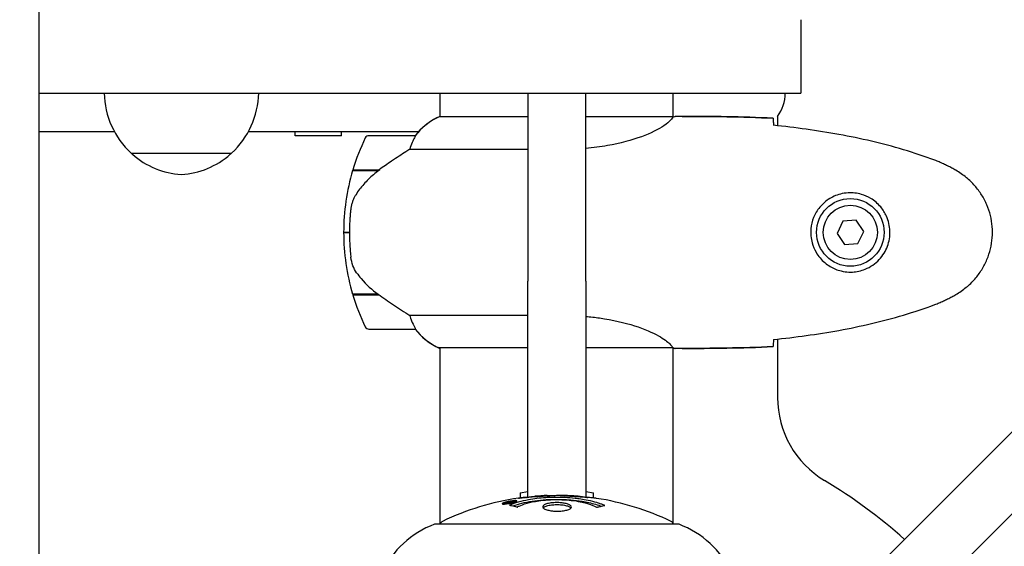
# Model space of a CAD drawing. Units: millimetres. Extents: x 13708 to 26225, y 2312 to 18916.
# Drawn here: x 18816 to 19071, y 13084 to 13221 of the extents above; entities that cross this region are included whole.
import ezdxf

# ---------------------------------------------------------------- set-up
doc = ezdxf.new("R2010")
doc.units = ezdxf.units.MM
doc.header["$LTSCALE"] = 100
doc.layers.add('Widoczne (ISO)', color=7, linetype='Continuous', lineweight=25)
doc.layers.add('Wymiar (ISO)', color=116, linetype='Continuous', lineweight=18)
doc.styles.add('Tekst etykiety (ISO)', font='tahoma.ttf')
doc.dimstyles.new('Domyślne (ISO)', dxfattribs={"dimscale": 100, "dimtxt": 3.5, "dimasz": 2.5, "dimexe": 3.175, "dimexo": 0, "dimgap": 0.762, "dimtad": 1, "dimtoh": 1, "dimdec": 0, "dimrnd": 1e-08, "dimzin": 0, "dimtxsty": 'Tekst etykiety (ISO)', "dimcen": 0.09, "dimdle": 10, "dimclrd": 256, "dimclre": 256, "dimclrt": 256, "dimadec": 0, "dimazin": 0, "dimtfac": 0.714286, "dimtdec": 0, "dimtmove": 0, "dimatfit": 3, "dimfxl": 0, "dimtolj": 1, "dimtzin": 0, "dimlwd": -1, "dimlwe": -1, "dimarcsym": 0})

# ---------------------------------------------------------------- blocks, each defined once
blk = doc.blocks.new('*D4')
at = {"layer": 'Defpoints', "color": 0}
for p in [(22955.1, 17469.85), (14155.1, 6501.25), (22955.1, 6501.25)]:
    blk.add_point(p, dxfattribs=at)
at = {"layer": 'Wymiar (ISO)'}
for p, q in [((22955.1, 17469.85), (13837.6, 17469.85)), ((14155.1, 17219.85), (14155.1, 6751.25)), ((22955.1, 6501.25), (13837.6, 6501.25))]:
    blk.add_line(p, q, dxfattribs=at)
for points in [[(14113.43, 17219.85), (14196.76, 17219.85), (14155.1, 17469.85)], [(14113.43, 6751.25), (14196.76, 6751.25), (14155.1, 6501.25)]]:
    blk.add_solid(points, dxfattribs=at)
at = {"layer": 'Wymiar (ISO)', "insert": (13714.56, 11985.55), "char_height": 350, "attachment_point": 2, "rotation": 90, "style": 'Tekst etykiety (ISO)'}
blk.add_mtext('\\A1;10969', dxfattribs=at)
blk = doc.blocks.new('*D9')
at = {"layer": 'Defpoints', "color": 0}
for p in [(16488.7, 13220.55), (23338.8, 7947.69), (23338.8, 5791.2)]:
    blk.add_point(p, dxfattribs=at)
at = {"layer": 'Wymiar (ISO)'}
for p, q in [((16488.7, 13220.55), (16488.7, 5473.7)), ((23338.8, 7947.69), (23338.8, 5473.7)), ((16738.7, 5791.2), (23088.8, 5791.2))]:
    blk.add_line(p, q, dxfattribs=at)
for points in [[(16738.7, 5832.87), (16738.7, 5749.54), (16488.7, 5791.2)], [(23088.8, 5832.87), (23088.8, 5749.54), (23338.8, 5791.2)]]:
    blk.add_solid(points, dxfattribs=at)
at = {"layer": 'Wymiar (ISO)', "insert": (19913.75, 6233.39), "char_height": 350, "attachment_point": 2, "style": 'Tekst etykiety (ISO)'}
blk.add_mtext('\\A1;6850', dxfattribs=at)

msp = doc.modelspace()

# ---------------------------------------------------------------- linework, layer by layer
at = {"layer": 'Widoczne (ISO)'}
for p, q in [((19429.13, 13470.19), (19001.61, 13042.67)), ((19012.22, 13032.06), (19439.74, 13459.58)), ((18821.1, 13066.85), (18821.1, 13312.54)), ((19018.29, 13220.55), (19018.29, 13201.55)), ((18821.1, 13201.55), (18937.77, 13201.55)), ((18924.95, 13195.45), (18924.95, 13201.55)), ((18937.77, 13201.55), (18971.19, 13201.55)), ((18947.6, 13201.55), (18947.6, 13152.97)), ((18962.6, 13152.97), (18962.6, 13201.55)), ((18971.19, 13201.55), (19018.29, 13201.55)), ((18985.25, 13195.47), (18985.25, 13201.55)), ((18947.6, 13195.45), (18924.69, 13195.45)), ((18985.2, 13195.45), (18962.6, 13195.45)), ((18987.54, 13195.55), (18985.79, 13195.55)), ((19012.25, 13195.55), (19012.25, 13193.13)), ((18840.66, 13191.55), (18821.1, 13191.55)), ((18914.95, 13191.55), (18875.23, 13191.55)), ((18887.36, 13190.55), (18887.36, 13191.55)), ((18899.36, 13190.55), (18899.36, 13191.55)), ((18919.3, 13191.55), (18914.95, 13191.55)), ((18899.36, 13190.55), (18887.36, 13190.55)), ((18918.45, 13190.55), (18906.45, 13190.55)), ((18844.95, 13186.05), (18870.95, 13186.05)), ((18917.04, 13187.03), (18947.6, 13187.03)), ((18902.28, 13181.55), (18909.05, 13181.55)), ((18902.34, 13181.75), (18909.15, 13181.75)), ((18907.4, 13181.75), (18907.4, 13181.55)), ((18907.51, 13181.55), (18907.51, 13181.75)), ((18907.77, 13181.75), (18907.77, 13181.55)), ((18907.83, 13181.75), (18907.83, 13181.55)), ((18908.36, 13181.55), (18908.36, 13181.75)), ((18908.58, 13181.75), (18908.58, 13181.55)), ((18909.07, 13181.75), (18909.07, 13181.56)), ((18909.15, 13181.75), (18909.34, 13181.75)), ((19029.14, 13168.41), (19027.64, 13165.28)), ((19032.59, 13168.67), (19029.14, 13168.41)), ((19034.55, 13165.81), (19032.59, 13168.67)), ((18901.45, 13165.55), (18899.95, 13165.55)), ((18899.95, 13165.55), (18901.45, 13165.55)), ((19033.05, 13162.69), (19034.55, 13165.81)), ((19027.64, 13165.28), (19029.6, 13162.42)), ((19029.6, 13162.42), (19033.05, 13162.69)), ((18947.6, 13118.61), (18947.6, 13152.97)), ((18962.6, 13152.97), (18962.6, 13118.61)), ((18908.87, 13149.55), (18902.28, 13149.55)), ((18909.15, 13149.35), (18902.34, 13149.35)), ((18907.4, 13149.55), (18907.4, 13149.35)), ((18907.51, 13149.35), (18907.51, 13149.55)), ((18907.77, 13149.55), (18907.77, 13149.35)), ((18907.83, 13149.55), (18907.83, 13149.35)), ((18908.36, 13149.35), (18908.36, 13149.55)), ((18908.58, 13149.55), (18908.58, 13149.35)), ((18909.07, 13149.4), (18909.07, 13149.35)), ((18947.6, 13144.06), (18917.04, 13144.06)), ((18906.45, 13140.55), (18918.45, 13140.55)), ((19012.25, 13137.97), (19012.25, 13122.85)), ((18924.4, 13135.82), (18947.6, 13135.82)), ((18924.69, 13135.64), (18924.95, 13135.64)), ((18924.95, 13090.14), (18924.95, 13135.82)), ((18962.6, 13135.82), (18984.96, 13135.82)), ((18985.25, 13090.14), (18985.25, 13135.7)), ((18987.54, 13135.55), (18985.79, 13135.55)), ((18947.6, 13097.06), (18947.6, 13118.61)), ((18962.6, 13118.61), (18962.6, 13097.09)), ((18945.6, 13098.23), (18947.6, 13098.58)), ((18962.6, 13098.58), (18964.6, 13098.23)), ((18941.32, 13095.47), (18941.32, 13095.3)), ((18942.52, 13095.65), (18942.52, 13095.56)), ((18942.62, 13095.75), (18942.62, 13095.7)), ((18943.32, 13095.92), (18943.32, 13095.89)), ((18943.32, 13095.84), (18943.32, 13095.7)), ((18943.32, 13095.75), (18943.32, 13095.7)), ((18943.33, 13095.89), (18943.33, 13095.7)), ((18943.73, 13095.78), (18943.73, 13095.77)), ((18944.4, 13096.04), (18944.4, 13095.86)), ((18986.4, 13090.14), (18923.8, 13090.14))]:
    msp.add_line(p, q, dxfattribs=at)
for radius in [8.75, 7]:
    msp.add_circle((19031.1, 13165.55), radius, dxfattribs=at)
for centre, radius, start, end in [((18859.94, 13202.15), 22, 181.5657, 227.0434), ((18855.96, 13202.15), 22, 312.9566, 358.4343), ((19004.25, 13201.55), 10, 323.1301, 0), ((18931.19, 13180.84), 16, 113.9755, 142.6307), ((18931.19, 13180.84), 16, 115.9828, 142.6307), ((18956.06, 13165.55), 56.11, 154.1852, 163.2199), ((18906.45, 13189.55), 1, 90, 154.1852), ((18918.45, 13189.55), 1, 88.5824, 90), ((18845.95, 13186.49), 1, 206.4679, 228.6754), ((18869.95, 13186.49), 1, 311.3246, 333.5321), ((18859.15, 13201.51), 21, 228.6754, 266.7065), ((18856.74, 13201.51), 21, 273.2935, 311.3246), ((18956.06, 13165.55), 56.11, 163.433, 180), ((18956.06, 13165.55), 56.11, 180, 196.567), ((18956.06, 13165.55), 56.11, 196.7801, 205.8148), ((18906.45, 13141.55), 1, 205.8148, 270), ((18918.45, 13141.55), 1, 270, 271.4176), ((18931.19, 13150.26), 16, 217.3693, 246.0245), ((18931.19, 13150.26), 16, 217.3693, 244.0172), ((18924.4, 13136.32), 0.5, 244.0172, 270), ((18924.4, 13136.05), 0.5, 305.3151, 333.6624), ((19037.25, 13122.85), 25, 180, 239.1069), ((18955.1, 12985.55), 135, 48.1847, 59.1069), ((18955.1, 13029.12), 68.43, 98.3421, 115.6136), ((18955.1, 13029.12), 68.43, 92.0748, 94.7845), ((18955.1, 13029.12), 68.43, 84.9153, 88.5381), ((18955.1, 13029.12), 68.43, 64.3864, 81.383), ((18932.32, 13066.71), 25, 110.8133, 154.3044), ((18932.32, 13066.71), 25, 110.8133, 154.3044), ((18923.8, 13089.14), 1, 90, 110.8133), ((18923.8, 13089.14), 1, 90, 110.8133), ((18925.95, 13089.92), 1, 115.6136, 167.2644), ((18984.25, 13089.92), 1, 12.7356, 64.3864), ((18986.4, 13089.14), 1, 69.1867, 90), ((18986.4, 13089.14), 1, 69.1867, 90), ((18977.87, 13066.71), 25, 25.6956, 69.1867), ((18977.87, 13066.71), 25, 25.6956, 69.1867)]:
    msp.add_arc(centre, radius, start, end, dxfattribs=at)
msp.add_ellipse((18910.66, 13181.09), major_axis=(12.43, 8.81), ratio=0.085302, start_param=1.617054, end_param=1.638925, dxfattribs=at)
for points, knots in [([(18985.2, 13195.45), (18985.1, 13195.31), (18984.94, 13194.99), (18984.17, 13194.16), (18983.63, 13193.68), (18981.43, 13192.19), (18979.41, 13191.18), (18974.55, 13189.39), (18971.56, 13188.57), (18966.41, 13187.67), (18964.53, 13187.43), (18962.6, 13187.27)], [0.437394, 0.437394, 0.437394, 0.437394, 1.335665, 1.335665, 2.108644, 2.108644, 3.44936, 3.44936, 4.840595, 4.840595, 5.581029, 5.581029, 5.581029, 5.581029]), ([(18985.2, 13195.45), (18985.46, 13195.51), (18985.67, 13195.55), (18985.79, 13195.55), (18985.79, 13195.55), (18985.79, 13195.55)], [2.9230718, 2.9230718, 2.9230718, 2.9230718, 3.1347187, 3.1347187, 3.136385, 3.136385, 3.136385, 3.136385]), ([(19011.1, 13195.08), (19011.12, 13194.86), (19011.13, 13194.54), (19011.16, 13193.95), (19011.17, 13193.74), (19011.18, 13193.5)], [34.7828406, 34.7828406, 34.7828406, 34.7828406, 35.3783959, 35.3783959, 35.6691337, 35.6691337, 35.6691337, 35.6691337]), ([(19052.96, 13184.21), (19050.29, 13185.21), (19047.58, 13186.11), (19042.1, 13187.75), (19039.33, 13188.48), (19033.76, 13189.78), (19030.96, 13190.36), (19025.33, 13191.38), (19022.5, 13191.83), (19016.85, 13192.61), (19014.02, 13192.95), (19011.19, 13193.24)], [0, 0, 0, 0, 0.849868, 0.849868, 1.699736, 1.699736, 2.549604, 2.549604, 3.399472, 3.399472, 4.249236, 4.249236, 4.249236, 4.249236]), ([(18918.25, 13189.98), (18918.08, 13189.65), (18917.88, 13189.26), (18917.46, 13188.28), (18917.24, 13187.68), (18917.04, 13187.03)], [0, 0, 0, 0, 0.2028161, 0.2028161, 0.4461333, 0.4461333, 0.4461333, 0.4461333]), ([(18918.47, 13190.55), (18918.47, 13190.55), (18918.47, 13190.55), (18918.48, 13190.54), (18918.49, 13190.52), (18918.46, 13190.42), (18918.44, 13190.36), (18918.36, 13190.2), (18918.31, 13190.11), (18918.25, 13189.98)], [0, 0, 0, 0, 0.0892681, 0.0892681, 0.2434802, 0.2434802, 0.344433, 0.344433, 0.4329441, 0.4329441, 0.4329441, 0.4329441]), ([(18917.04, 13187.03), (18916.73, 13186.84), (18916.41, 13186.63), (18914.93, 13185.69), (18913.66, 13184.85), (18911.3, 13183.25), (18910.21, 13182.5), (18909.15, 13181.75)], [-2.553905, -2.553905, -2.553905, -2.553905, -2.410923, -2.410923, -1.933986, -1.933986, -1.54469, -1.54469, -1.54469, -1.54469]), ([(19058.39, 13181.61), (19058.05, 13181.81), (19057.7, 13182.01), (19056.99, 13182.39), (19056.64, 13182.57), (19055.92, 13182.93), (19055.56, 13183.11), (19054.83, 13183.44), (19054.46, 13183.61), (19053.72, 13183.92), (19053.34, 13184.07), (19052.96, 13184.21)], [0, 0, 0, 0, 0.1171077, 0.1171077, 0.2342154, 0.2342154, 0.351323, 0.351323, 0.4684307, 0.4684307, 0.5855384, 0.5855384, 0.5855384, 0.5855384]), ([(18909.06, 13181.55), (18908.58, 13181.21), (18908.11, 13180.84), (18907.2, 13180.08), (18906.76, 13179.69), (18905.93, 13178.87), (18905.53, 13178.45), (18904.77, 13177.59), (18904.41, 13177.14), (18903.72, 13176.23), (18903.4, 13175.77), (18903.1, 13175.29)], [0, 0, 0, 0, 0.1751235, 0.1751235, 0.3502469, 0.3502469, 0.5253704, 0.5253704, 0.7004938, 0.7004938, 0.8756173, 0.8756173, 0.8756173, 0.8756173]), ([(19058.39, 13149.48), (19059.33, 13150.02), (19060.24, 13150.65), (19061.89, 13152), (19062.63, 13152.72), (19063.97, 13154.24), (19064.57, 13155.05), (19065.63, 13156.74), (19066.08, 13157.62), (19066.84, 13159.43), (19067.14, 13160.35), (19067.6, 13162.24), (19067.75, 13163.2), (19067.9, 13165.13), (19067.9, 13166.09), (19067.74, 13168.01), (19067.58, 13168.97), (19067.11, 13170.85), (19066.8, 13171.77), (19066.04, 13173.55), (19065.59, 13174.42), (19064.54, 13176.08), (19063.95, 13176.87), (19062.64, 13178.36), (19061.92, 13179.06), (19060.29, 13180.41), (19059.36, 13181.06), (19058.39, 13181.61)], [0, 0, 0, 0, 0.309737, 0.309737, 0.601073, 0.601073, 0.885288, 0.885288, 1.162586, 1.162586, 1.437627, 1.437627, 1.709863, 1.709863, 1.980965, 1.980965, 2.253779, 2.253779, 2.525671, 2.525671, 2.801201, 2.801201, 3.078831, 3.078831, 3.362527, 3.362527, 3.680704, 3.680704, 3.680704, 3.680704]), ([(19030.73, 13155.3), (19030.04, 13155.33), (19029.37, 13155.42), (19027.7, 13155.82), (19026.75, 13156.21), (19025.38, 13157.02), (19024.9, 13157.36), (19023.59, 13158.47), (19022.83, 13159.36), (19021.79, 13161.17), (19021.45, 13161.98), (19020.9, 13164), (19020.78, 13165.24), (19020.98, 13167.48), (19021.23, 13168.47), (19021.99, 13170.38), (19022.53, 13171.27), (19023.82, 13172.84), (19024.56, 13173.51), (19025.86, 13174.38), (19026.36, 13174.65), (19027.4, 13175.12), (19027.95, 13175.32), (19029.15, 13175.63), (19029.82, 13175.74), (19031.65, 13175.84), (19032.84, 13175.72), (19034.82, 13175.13), (19035.61, 13174.79), (19037.34, 13173.76), (19038.22, 13173.01), (19039.56, 13171.41), (19040.06, 13170.6), (19040.99, 13168.54), (19041.3, 13167.21), (19041.39, 13164.57), (19041.17, 13163.21), (19040.23, 13160.71), (19039.5, 13159.53), (19037.57, 13157.46), (19036.3, 13156.59), (19033.85, 13155.61), (19032.72, 13155.37), (19031.33, 13155.29), (19031.03, 13155.29), (19030.73, 13155.3)], [-6.909916, -6.909916, -6.909916, -6.909916, -6.678187, -6.678187, -6.307421, -6.307421, -6.099272, -6.099272, -5.691755, -5.691755, -5.410793, -5.410793, -5.04443, -5.04443, -4.733913, -4.733913, -4.389128, -4.389128, -4.031248, -4.031248, -3.824879, -3.824879, -3.618512, -3.618512, -3.383004, -3.383004, -3.001582, -3.001582, -2.738223, -2.738223, -2.395647, -2.395647, -2.112934, -2.112934, -1.715272, -1.715272, -1.315068, -1.315068, -0.909692, -0.909692, -0.460238, -0.460238, -0.101058, -0.101058, 0, 0, 0, 0]), ([(18903.1, 13175.29), (18902.95, 13175.06), (18902.81, 13174.81), (18902.56, 13174.31), (18902.44, 13174.04), (18902.24, 13173.51), (18902.15, 13173.23), (18901.99, 13172.67), (18901.93, 13172.39), (18901.82, 13171.81), (18901.78, 13171.52), (18901.75, 13171.24)], [0, 0, 0, 0, 0.0831461, 0.0831461, 0.1662923, 0.1662923, 0.2494384, 0.2494384, 0.3325845, 0.3325845, 0.4157306, 0.4157306, 0.4157306, 0.4157306]), ([(18901.75, 13171.24), (18901.73, 13171.06), (18901.71, 13170.87), (18901.66, 13170.35), (18901.63, 13169.99), (18901.57, 13169.19), (18901.54, 13168.75), (18901.49, 13167.8), (18901.47, 13167.3), (18901.45, 13166.37), (18901.45, 13165.96), (18901.45, 13165.55), (18901.45, 13165.28), (18901.45, 13165.01), (18901.46, 13164.31), (18901.47, 13163.9), (18901.49, 13163.3), (18901.5, 13163.09), (18901.53, 13162.49), (18901.55, 13162.14), (18901.6, 13161.54), (18901.62, 13161.29), (18901.66, 13160.71), (18901.69, 13160.4), (18901.75, 13159.86), (18901.77, 13159.62), (18901.81, 13159.32), (18901.82, 13159.23), (18901.83, 13159.14)], [6.914575, 6.914575, 6.914575, 6.914575, 7.025602, 7.025602, 7.185634, 7.185634, 7.334276, 7.334276, 7.470354, 7.470354, 7.570079, 7.570079, 7.570079, 7.635772, 7.635772, 7.74088, 7.74088, 7.801274, 7.801274, 7.91791, 7.91791, 8.016058, 8.016058, 8.170389, 8.170389, 8.327265, 8.327265, 8.406835, 8.406835, 8.406835, 8.406835]), ([(18903.3, 13155.12), (18902.92, 13155.66), (18902.6, 13156.27), (18902.09, 13157.64), (18901.92, 13158.37), (18901.83, 13159.14)], [0, 0, 0, 0, 0.2223532, 0.2223532, 0.4551306, 0.4551306, 0.4551306, 0.4551306]), ([(18903.3, 13155.12), (18903.67, 13154.6), (18904.05, 13154.09), (18905.78, 13152.03), (18907.28, 13150.68), (18908.87, 13149.55)], [0.5724832, 0.5724832, 0.5724832, 0.5724832, 0.6422282, 0.6422282, 0.8608733, 0.8608733, 0.8608733, 0.8608733]), ([(18908.87, 13149.55), (18910.17, 13148.62), (18911.51, 13147.69), (18913.53, 13146.34), (18914.23, 13145.87), (18915.67, 13144.93), (18916.39, 13144.47), (18917.04, 13144.06)], [0, 0, 0, 0, 0.481827, 0.481827, 0.74882, 0.74882, 1.050013, 1.050013, 1.050013, 1.050013]), ([(19052.96, 13146.88), (19053.34, 13147.03), (19053.72, 13147.17), (19054.46, 13147.49), (19054.83, 13147.65), (19055.56, 13147.99), (19055.92, 13148.16), (19056.64, 13148.52), (19056.99, 13148.71), (19057.7, 13149.09), (19058.05, 13149.28), (19058.39, 13149.48)], [0, 0, 0, 0, 0.1171077, 0.1171077, 0.2342154, 0.2342154, 0.351323, 0.351323, 0.4684307, 0.4684307, 0.5855384, 0.5855384, 0.5855384, 0.5855384]), ([(19011.19, 13137.86), (19014.02, 13138.15), (19016.85, 13138.48), (19022.5, 13139.26), (19025.33, 13139.71), (19030.96, 13140.73), (19033.76, 13141.31), (19039.33, 13142.62), (19042.1, 13143.35), (19047.58, 13144.98), (19050.29, 13145.88), (19052.96, 13146.88)], [5.523572, 5.523572, 5.523572, 5.523572, 6.373336, 6.373336, 7.223204, 7.223204, 8.073072, 8.073072, 8.92294, 8.92294, 9.772808, 9.772808, 9.772808, 9.772808]), ([(18917.04, 13144.06), (18917.19, 13143.56), (18917.36, 13143.08), (18917.78, 13142.05), (18918.03, 13141.53), (18918.25, 13141.11)], [0.0001663, 0.0001663, 0.0001663, 0.0001663, 0.190884, 0.190884, 0.4484016, 0.4484016, 0.4484016, 0.4484016]), ([(18962.6, 13143.83), (18963.82, 13143.72), (18965.03, 13143.59), (18969.56, 13142.95), (18972.62, 13142.24), (18977.82, 13140.58), (18979.9, 13139.67), (18982.86, 13138.01), (18983.77, 13137.3), (18984.71, 13136.37), (18984.92, 13136.08), (18985.05, 13135.88)], [0.735413, 0.735413, 0.735413, 0.735413, 1.115261, 1.115261, 2.198537, 2.198537, 3.266815, 3.266815, 4.24236, 4.24236, 4.896886, 4.896886, 4.896886, 4.896886]), ([(18918.25, 13141.11), (18918.3, 13141.01), (18918.38, 13140.86), (18918.48, 13140.62), (18918.49, 13140.58), (18918.48, 13140.55), (18918.48, 13140.55), (18918.47, 13140.55), (18918.47, 13140.55), (18918.47, 13140.55)], [0, 0, 0, 0, 0.0649331, 0.0649331, 0.1383366, 0.1383366, 0.1704192, 0.1704192, 0.1962839, 0.1962839, 0.1962839, 0.1962839]), ([(19011.18, 13137.59), (19011.17, 13137.36), (19011.16, 13137.14), (19011.13, 13136.55), (19011.12, 13136.24), (19011.1, 13136.01)], [9.0036319, 9.0036319, 9.0036319, 9.0036319, 9.2941564, 9.2941564, 9.8897117, 9.8897117, 9.8897117, 9.8897117]), ([(18984.88, 13135.82), (18984.95, 13135.8), (18985.02, 13135.78), (18985.17, 13135.72), (18985.24, 13135.7), (18985.37, 13135.65), (18985.43, 13135.63), (18985.53, 13135.6), (18985.57, 13135.59), (18985.62, 13135.57), (18985.64, 13135.57), (18985.68, 13135.56), (18985.7, 13135.55), (18985.79, 13135.55)], [9.0270792, 9.0270792, 9.0270792, 9.0270792, 9.1268237, 9.1268237, 9.259591, 9.259591, 9.3923584, 9.3923584, 9.5251257, 9.5251257, 9.5915094, 9.5915094, 9.6578931, 9.6578931, 9.6578931, 9.6578931]), ([(18984.98, 13135.83), (18984.98, 13135.83), (18984.98, 13135.83), (18984.99, 13135.83), (18984.99, 13135.83), (18985, 13135.83), (18985.01, 13135.83), (18985.03, 13135.83), (18985.04, 13135.84), (18985.06, 13135.85), (18985.06, 13135.87), (18985.05, 13135.88), (18985.05, 13135.88), (18985.05, 13135.88)], [-0.6769435, -0.6769435, -0.6769435, -0.6769435, -0.6754271, -0.6754271, -0.6691157, -0.6691157, -0.6591481, -0.6591481, -0.6186601, -0.6186601, -0.5430404, -0.5430404, -0.5428072, -0.5428072, -0.5428072, -0.5428072]), ([(18985.25, 13135.63), (18985.49, 13135.58), (18985.67, 13135.55), (18985.79, 13135.55), (18985.79, 13135.55), (18985.79, 13135.55)], [2.936644, 2.936644, 2.936644, 2.936644, 3.1347187, 3.1347187, 3.136385, 3.136385, 3.136385, 3.136385]), ([(18942.88, 13095.01), (18942.89, 13095.01), (18942.89, 13095.01), (18944.24, 13095.57), (18945.9, 13096.05), (18949.19, 13096.65), (18950.68, 13096.84), (18952.79, 13096.97), (18953.33, 13097), (18954.22, 13097.02), (18954.56, 13097.03), (18955.24, 13097.03), (18955.56, 13097.03), (18956.32, 13097.01), (18956.75, 13097), (18958.07, 13096.94), (18958.95, 13096.87), (18960.69, 13096.68), (18961.85, 13096.53), (18964.1, 13096.05), (18964.88, 13095.85), (18965.76, 13095.58), (18966.08, 13095.48), (18966.62, 13095.29), (18966.86, 13095.2), (18967.23, 13095.05), (18967.29, 13095.02), (18967.42, 13094.96), (18967.45, 13094.95), (18967.48, 13094.94), (18967.49, 13094.94), (18967.5, 13094.93), (18967.5, 13094.93), (18967.51, 13094.93), (18967.51, 13094.93), (18967.5, 13094.93), (18967.5, 13094.93), (18967.5, 13094.92), (18967.49, 13094.92), (18967.47, 13094.92), (18967.46, 13094.92), (18967.39, 13094.91), (18967.36, 13094.9), (18967.15, 13094.85), (18967.03, 13094.85), (18966.51, 13094.71), (18966.37, 13094.68), (18966.06, 13094.61), (18965.94, 13094.6), (18965.69, 13094.53), (18965.65, 13094.49), (18965.6, 13094.46), (18965.6, 13094.46), (18965.58, 13094.45), (18965.57, 13094.45), (18965.56, 13094.45), (18965.56, 13094.45), (18965.56, 13094.45), (18965.55, 13094.45), (18965.55, 13094.45), (18965.55, 13094.45), (18965.55, 13094.45), (18965.55, 13094.45), (18965.54, 13094.45), (18965.54, 13094.45), (18965.53, 13094.45), (18965.53, 13094.45), (18965.52, 13094.45), (18965.52, 13094.46), (18965.51, 13094.46), (18965.5, 13094.46), (18965.47, 13094.47), (18965.45, 13094.48), (18965.23, 13094.58), (18965.15, 13094.64), (18964.3, 13095.04), (18963.49, 13095.31), (18961.93, 13095.75), (18960.65, 13096.06), (18958.14, 13096.34), (18957.43, 13096.39), (18956.37, 13096.44), (18956.04, 13096.45), (18955.46, 13096.46), (18955.21, 13096.47), (18954.69, 13096.46), (18954.42, 13096.46), (18953.73, 13096.44), (18953.31, 13096.42), (18951.96, 13096.33), (18951.14, 13096.24), (18949.24, 13095.96), (18948.16, 13095.72), (18947.48, 13095.53), (18946.32, 13095.22), (18946.02, 13095.02), (18945.33, 13094.77), (18945.26, 13094.75), (18945.09, 13094.67), (18945.03, 13094.63), (18944.98, 13094.59), (18944.96, 13094.58), (18944.94, 13094.56), (18944.93, 13094.56), (18944.92, 13094.55), (18944.91, 13094.54), (18944.9, 13094.54), (18944.9, 13094.54), (18944.89, 13094.54), (18944.89, 13094.54), (18944.88, 13094.54), (18944.88, 13094.54), (18944.88, 13094.53), (18944.88, 13094.53), (18944.87, 13094.53), (18944.87, 13094.53), (18944.87, 13094.53), (18944.87, 13094.53), (18944.87, 13094.53), (18944.87, 13094.53), (18944.86, 13094.53), (18944.86, 13094.54), (18944.86, 13094.54), (18944.86, 13094.54), (18944.85, 13094.54), (18944.85, 13094.54), (18944.75, 13094.57), (18944.59, 13094.61), (18944.15, 13094.74), (18943.99, 13094.78), (18943.51, 13094.89), (18943.28, 13094.91), (18943.1, 13094.97), (18943.08, 13094.99), (18943.02, 13095), (18943, 13095), (18942.97, 13095), (18942.96, 13095), (18942.94, 13095), (18942.93, 13095), (18942.91, 13095), (18942.9, 13095), (18942.89, 13095), (18942.88, 13095), (18942.88, 13095), (18942.88, 13095), (18942.88, 13095.01), (18942.88, 13095.01), (18942.88, 13095.01), (18942.88, 13095.01), (18942.88, 13095.01), (18942.88, 13095.01), (18942.88, 13095.01)], [1.550053, 1.550053, 1.550053, 1.550053, 1.554927, 1.554927, 3.582662, 3.582662, 5.020836, 5.020836, 5.494911, 5.494911, 5.785278, 5.785278, 6.046356, 6.046356, 6.380431, 6.380431, 7.048375, 7.048375, 7.695694, 7.695694, 8.13367, 8.13367, 8.379756, 8.379756, 8.571324, 8.571324, 8.692566, 8.692566, 8.751433, 8.751433, 8.771919, 8.771919, 8.785911, 8.785911, 8.794965, 8.794965, 8.807208, 8.807208, 8.832194, 8.832194, 8.853922, 8.853922, 8.928845, 8.928845, 9.13158, 9.13158, 9.203479, 9.203479, 9.29044, 9.29044, 9.379579, 9.379579, 9.394239, 9.394239, 9.406798, 9.406798, 9.40982, 9.40982, 9.411393, 9.411393, 9.412538, 9.412538, 9.413951, 9.413951, 9.416417, 9.416417, 9.419133, 9.419133, 9.422197, 9.422197, 9.426989, 9.426989, 9.440756, 9.440756, 9.579448, 9.579448, 9.875519, 9.875519, 10.245186, 10.245186, 10.382811, 10.382811, 10.442767, 10.442767, 10.486114, 10.486114, 10.530797, 10.530797, 10.598473, 10.598473, 10.746704, 10.746704, 11.001521, 11.001521, 11.001521, 11.44171, 11.44171, 11.496908, 11.496908, 11.562717, 11.562717, 11.585995, 11.585995, 11.596716, 11.596716, 11.60235, 11.60235, 11.604883, 11.604883, 11.606581, 11.606581, 11.607977, 11.607977, 11.60886, 11.60886, 11.609382, 11.609382, 11.609836, 11.609836, 11.610402, 11.610402, 11.611553, 11.611553, 11.613587, 11.613587, 11.618733, 11.618733, 11.769594, 11.769594, 12.024348, 12.024348, 12.353295, 12.353295, 12.453308, 12.453308, 12.48891, 12.48891, 12.500731, 12.500731, 12.516544, 12.516544, 12.526612, 12.526612, 12.537107, 12.537107, 12.543051, 12.543051, 12.546982, 12.546982, 12.550918, 12.550918, 12.551574, 12.551574, 12.551574, 12.551574]), ([(18946.73, 13096.98), (18946.54, 13096.97), (18946.32, 13096.95), (18945.9, 13096.91), (18945.72, 13096.89), (18945.46, 13096.86), (18945.41, 13096.85), (18945.31, 13096.84), (18945.28, 13096.84), (18945.2, 13096.83), (18945.18, 13096.82), (18945.17, 13096.82), (18945.17, 13096.82), (18945.17, 13096.82), (18945.17, 13096.82), (18945.17, 13096.82), (18945.17, 13096.82), (18945.18, 13096.82), (18945.19, 13096.83), (18945.23, 13096.83), (18945.26, 13096.84), (18945.45, 13096.86), (18945.53, 13096.87), (18945.86, 13096.91), (18945.88, 13096.91), (18946.34, 13096.96), (18946.55, 13096.98), (18946.78, 13096.99), (18946.82, 13096.99), (18946.89, 13096.99), (18946.92, 13096.99), (18946.95, 13096.99), (18946.96, 13096.99), (18946.98, 13096.99)], [3.720752, 3.720752, 3.720752, 3.720752, 3.903434, 3.903434, 4.044245, 4.044245, 4.102655, 4.102655, 4.13375, 4.13375, 4.203295, 4.203295, 4.246046, 4.246046, 4.278865, 4.278865, 4.322236, 4.322236, 4.422612, 4.422612, 4.584853, 4.584853, 5.298707, 5.298707, 5.877225, 5.877225, 6.307246, 6.307246, 6.434146, 6.434146, 6.534715, 6.534715, 6.58694, 6.58694, 6.58694, 6.58694]), ([(18945.6, 13098.23), (18945.6, 13098.22), (18945.6, 13097.87), (18945.6, 13097.1), (18945.6, 13096.99), (18945.6, 13096.88)], [-1.8392472, -1.8392472, -1.8392472, -1.8392472, -1.2608548, -1.2608548, -1.1770696, -1.1770696, -1.1770696, -1.1770696]), ([(18956.84, 13097.52), (18956.79, 13097.53), (18956.73, 13097.53), (18956.47, 13097.53), (18956.27, 13097.53), (18955.76, 13097.52), (18955.53, 13097.51), (18954.9, 13097.47), (18954.53, 13097.44), (18953.56, 13097.38), (18953.08, 13097.36), (18951.88, 13097.29), (18951.21, 13097.25), (18950.16, 13097.18), (18949.47, 13097.14), (18948.16, 13097.06), (18947.65, 13097.03), (18947.13, 13097), (18947.03, 13096.99), (18946.87, 13096.98), (18946.8, 13096.98), (18946.73, 13096.98)], [12.681227, 12.681227, 12.681227, 12.681227, 12.717456, 12.717456, 12.850458, 12.850458, 13.059421, 13.059421, 13.461766, 13.461766, 13.779281, 13.779281, 14.236446, 14.236446, 14.651574, 14.651574, 14.976685, 14.976685, 15.060244, 15.060244, 15.126129, 15.126129, 15.126129, 15.126129]), ([(18947.29, 13097.01), (18947.32, 13097.01), (18947.35, 13097.02), (18947.44, 13097.03), (18947.48, 13097.04), (18947.58, 13097.06), (18947.62, 13097.07), (18947.88, 13097.13), (18948.3, 13097.19), (18948.93, 13097.27), (18949.16, 13097.29), (18949.59, 13097.32), (18949.66, 13097.33), (18949.87, 13097.34), (18949.96, 13097.35), (18950.31, 13097.37), (18950.46, 13097.38), (18950.81, 13097.4), (18950.97, 13097.41), (18951.28, 13097.42), (18951.45, 13097.43), (18951.69, 13097.45), (18951.84, 13097.46), (18952.08, 13097.47), (18952.15, 13097.48), (18952.48, 13097.5), (18952.73, 13097.51), (18953.22, 13097.51), (18953.42, 13097.51), (18953.87, 13097.5), (18954.12, 13097.49), (18954.47, 13097.47), (18954.57, 13097.46), (18954.66, 13097.45)], [6.860566, 6.860566, 6.860566, 6.860566, 6.884209, 6.884209, 6.935515, 6.935515, 7.014801, 7.014801, 7.466106, 7.466106, 7.893545, 7.893545, 7.979034, 7.979034, 8.159221, 8.159221, 8.269951, 8.269951, 8.400472, 8.400472, 8.569548, 8.569548, 8.675747, 8.675747, 8.741623, 8.741623, 8.803796, 8.803796, 8.848721, 8.848721, 8.906099, 8.906099, 8.928816, 8.928816, 8.928816, 8.928816]), ([(18965.35, 13096.77), (18965.27, 13096.79), (18965.18, 13096.8), (18964.82, 13096.85), (18964.56, 13096.88), (18963.77, 13096.95), (18963.48, 13096.96), (18962.5, 13097.02), (18962.22, 13097.04), (18961.83, 13097.07), (18961.7, 13097.07), (18960.99, 13097.12), (18960.57, 13097.14), (18959.9, 13097.19), (18959.68, 13097.2), (18958.8, 13097.26), (18958.08, 13097.31), (18957.11, 13097.37), (18956.59, 13097.4), (18956.16, 13097.43), (18956.06, 13097.44), (18955.98, 13097.45), (18955.97, 13097.45), (18955.96, 13097.45), (18955.96, 13097.46), (18955.99, 13097.46), (18956.04, 13097.47), (18956.26, 13097.48), (18956.57, 13097.5), (18957.35, 13097.51), (18957.54, 13097.5), (18957.78, 13097.49), (18957.81, 13097.49), (18957.85, 13097.49), (18957.86, 13097.49), (18957.87, 13097.49), (18957.88, 13097.49), (18957.89, 13097.49), (18957.89, 13097.49), (18957.9, 13097.49), (18957.91, 13097.49), (18957.92, 13097.49), (18957.93, 13097.49), (18957.96, 13097.49), (18957.98, 13097.49), (18958.1, 13097.48), (18958.24, 13097.47), (18958.5, 13097.46), (18958.62, 13097.45), (18958.86, 13097.43), (18958.98, 13097.42), (18959.28, 13097.4), (18959.43, 13097.39), (18959.74, 13097.37), (18959.96, 13097.36), (18960.35, 13097.34), (18960.48, 13097.33), (18960.62, 13097.32), (18960.68, 13097.31), (18961.12, 13097.28), (18961.59, 13097.24), (18962.2, 13097.15), (18962.44, 13097.12), (18962.84, 13097.04), (18963, 13097.01), (18963.17, 13096.98)], [1.914686, 1.914686, 1.914686, 1.914686, 1.965538, 1.965538, 2.132306, 2.132306, 2.520461, 2.520461, 2.650498, 2.650498, 2.712235, 2.712235, 2.985498, 2.985498, 3.118451, 3.118451, 3.52075, 3.52075, 3.794393, 3.794393, 3.840632, 3.840632, 3.860168, 3.860168, 3.879001, 3.879001, 3.910522, 3.910522, 4.008712, 4.008712, 4.141449, 4.141449, 4.181618, 4.181618, 4.194441, 4.194441, 4.201587, 4.201587, 4.207543, 4.207543, 4.214479, 4.214479, 4.225532, 4.225532, 4.247087, 4.247087, 4.326597, 4.326597, 4.394184, 4.394184, 4.438525, 4.438525, 4.490981, 4.490981, 4.591124, 4.591124, 4.705512, 4.705512, 4.811076, 4.811076, 5.155842, 5.155842, 5.391676, 5.391676, 5.553776, 5.553776, 5.553776, 5.553776]), ([(18964.6, 13096.87), (18964.6, 13097.63), (18964.6, 13098.09), (18964.6, 13098.22), (18964.6, 13098.23), (18964.6, 13098.23)], [-2.5041779, -2.5041779, -2.5041779, -2.5041779, -1.932042, -1.932042, -1.8392472, -1.8392472, -1.8392472, -1.8392472]), ([(18942.86, 13095.47), (18942.75, 13095.45), (18942.64, 13095.43), (18942.21, 13095.36), (18941.97, 13095.34), (18941.64, 13095.3), (18941.54, 13095.3), (18941.39, 13095.3), (18941.31, 13095.3), (18941.17, 13095.3), (18941.08, 13095.31), (18940.95, 13095.35), (18940.93, 13095.38), (18940.98, 13095.46), (18941.05, 13095.5), (18941.22, 13095.59), (18941.36, 13095.65), (18941.76, 13095.77), (18941.97, 13095.82), (18942.44, 13095.94), (18942.69, 13095.99), (18943.13, 13096.07), (18943.39, 13096.11), (18943.81, 13096.16), (18943.99, 13096.17), (18944.24, 13096.19), (18944.33, 13096.19), (18944.51, 13096.19), (18944.57, 13096.18), (18944.7, 13096.16), (18944.77, 13096.14), (18944.79, 13096.08), (18944.77, 13096.05), (18944.63, 13095.96), (18944.52, 13095.91), (18944.25, 13095.81), (18944.09, 13095.76), (18943.7, 13095.65), (18943.49, 13095.6), (18943.27, 13095.55), (18943.16, 13095.53), (18943.02, 13095.5), (18942.86, 13095.47)], [0.03517, 0.03517, 0.03517, 0.03517, 0.059888, 0.059888, 0.123527, 0.123527, 0.18271, 0.18271, 0.250877, 0.250877, 0.324426, 0.324426, 0.427213, 0.427213, 0.544139, 0.544139, 0.683268, 0.683268, 0.814402, 0.814402, 0.975837, 0.975837, 1.11647, 1.11647, 1.200169, 1.200169, 1.255781, 1.255781, 1.339938, 1.339938, 1.493751, 1.493751, 1.604808, 1.604808, 1.702797, 1.702797, 1.776686, 1.776686, 1.843646, 1.843646, 1.843646, 1.878816, 1.878816, 1.878816, 1.878816]), ([(18942.86, 13095.53), (18942.93, 13095.55), (18943, 13095.56), (18943.07, 13095.57), (18943.3, 13095.62), (18943.5, 13095.67), (18943.76, 13095.74), (18943.92, 13095.78), (18944.16, 13095.87), (18944.27, 13095.92), (18944.39, 13096), (18944.42, 13096.03), (18944.38, 13096.08), (18944.31, 13096.1), (18944.21, 13096.11), (18944.15, 13096.11), (18944, 13096.11), (18943.92, 13096.11), (18943.67, 13096.09), (18943.49, 13096.07), (18943.13, 13096.02), (18942.95, 13095.99), (18942.57, 13095.92), (18942.39, 13095.88), (18942.02, 13095.79), (18941.86, 13095.74), (18941.56, 13095.64), (18941.46, 13095.59), (18941.33, 13095.51), (18941.31, 13095.48), (18941.33, 13095.43), (18941.37, 13095.42), (18941.5, 13095.4), (18941.56, 13095.39), (18941.72, 13095.39), (18941.8, 13095.4), (18942.02, 13095.41), (18942.2, 13095.43), (18942.46, 13095.47), (18942.58, 13095.49), (18942.77, 13095.52), (18942.82, 13095.53), (18942.86, 13095.53)], [0.9254387, 0.9254387, 0.9254387, 0.9254387, 0.947871, 0.947871, 0.947871, 1.0174772, 1.0174772, 1.1192055, 1.1192055, 1.1998483, 1.1998483, 1.2622756, 1.2622756, 1.3202006, 1.3202006, 1.3658674, 1.3658674, 1.4014574, 1.4014574, 1.4526936, 1.4526936, 1.4898156, 1.4898156, 1.5209317, 1.5209317, 1.5497177, 1.5497177, 1.5792216, 1.5792216, 1.6222446, 1.6222446, 1.6764173, 1.6764173, 1.708334, 1.708334, 1.7371926, 1.7371926, 1.8051055, 1.8051055, 1.85803, 1.85803, 1.8733098, 1.8733098, 1.8733098, 1.8733098]), ([(18943.73, 13096.06), (18943.73, 13096.06), (18943.73, 13096.06), (18943.73, 13096.01), (18943.73, 13095.96), (18943.73, 13095.88), (18943.73, 13095.85), (18943.73, 13095.8), (18943.74, 13095.8), (18943.73, 13095.79), (18943.72, 13095.78), (18943.73, 13095.78), (18943.73, 13095.78), (18943.73, 13095.78), (18943.73, 13095.78), (18943.73, 13095.78), (18943.73, 13095.78), (18943.73, 13095.78), (18943.73, 13095.78), (18943.73, 13095.78), (18943.73, 13095.77), (18943.73, 13095.77), (18943.73, 13095.77), (18943.73, 13095.77), (18943.72, 13095.77), (18943.71, 13095.77), (18943.69, 13095.77), (18943.52, 13095.74), (18943.37, 13095.71), (18943.05, 13095.66), (18942.98, 13095.64), (18942.75, 13095.6), (18942.62, 13095.58), (18942.45, 13095.55), (18942.37, 13095.54), (18942.27, 13095.53), (18942.25, 13095.53), (18942.2, 13095.53), (18942.18, 13095.53), (18942.14, 13095.53), (18942.11, 13095.54), (18942.08, 13095.55), (18942.08, 13095.56), (18942.08, 13095.58), (18942.1, 13095.59), (18942.16, 13095.62), (18942.21, 13095.64), (18942.27, 13095.66), (18942.3, 13095.67), (18942.37, 13095.69), (18942.41, 13095.7), (18942.53, 13095.73), (18942.55, 13095.73), (18942.6, 13095.74), (18942.6, 13095.74), (18942.61, 13095.75), (18942.62, 13095.75), (18942.62, 13095.75), (18942.62, 13095.75), (18942.62, 13095.75), (18942.62, 13095.75), (18942.62, 13095.75), (18942.62, 13095.75), (18942.62, 13095.75), (18942.62, 13095.75), (18942.62, 13095.75), (18942.62, 13095.75), (18942.62, 13095.75), (18942.62, 13095.75), (18942.62, 13095.75), (18942.62, 13095.75), (18942.62, 13095.75), (18942.61, 13095.75), (18942.61, 13095.75), (18942.61, 13095.75), (18942.58, 13095.74), (18942.56, 13095.74), (18942.54, 13095.74), (18942.53, 13095.74), (18942.51, 13095.73), (18942.5, 13095.73), (18942.47, 13095.73), (18942.45, 13095.73), (18942.42, 13095.73), (18942.38, 13095.73), (18942.29, 13095.73), (18942.22, 13095.73), (18942.11, 13095.73), (18942.04, 13095.74), (18941.97, 13095.74), (18941.96, 13095.74), (18941.96, 13095.74), (18941.96, 13095.74), (18941.96, 13095.74), (18941.96, 13095.74), (18941.96, 13095.74), (18941.96, 13095.74), (18941.96, 13095.74), (18941.96, 13095.74), (18941.96, 13095.74), (18941.96, 13095.74), (18941.96, 13095.74), (18941.96, 13095.74), (18941.97, 13095.74), (18941.97, 13095.74), (18941.98, 13095.74), (18941.99, 13095.75), (18942.09, 13095.76), (18942.14, 13095.77), (18942.26, 13095.8), (18942.3, 13095.8), (18942.38, 13095.82), (18942.4, 13095.82), (18942.43, 13095.83), (18942.44, 13095.83), (18942.45, 13095.83), (18942.45, 13095.83), (18942.46, 13095.84), (18942.46, 13095.84), (18942.46, 13095.84), (18942.47, 13095.84), (18942.47, 13095.84), (18942.47, 13095.84), (18942.47, 13095.84), (18942.47, 13095.84), (18942.5, 13095.84), (18942.52, 13095.83), (18942.61, 13095.83), (18942.7, 13095.82), (18942.83, 13095.82), (18942.87, 13095.82), (18942.92, 13095.82), (18942.95, 13095.82), (18943.04, 13095.83), (18943.09, 13095.84), (18943.16, 13095.85), (18943.19, 13095.86), (18943.22, 13095.86), (18943.23, 13095.87), (18943.26, 13095.87), (18943.28, 13095.87), (18943.31, 13095.88), (18943.31, 13095.88), (18943.32, 13095.88), (18943.32, 13095.88), (18943.32, 13095.88), (18943.33, 13095.88), (18943.33, 13095.89), (18943.33, 13095.89), (18943.33, 13095.89), (18943.32, 13095.89), (18943.32, 13095.89), (18943.31, 13095.89), (18943.31, 13095.91), (18943.32, 13095.91), (18943.32, 13095.93), (18943.31, 13095.95), (18943.32, 13095.97), (18943.33, 13095.97), (18943.32, 13095.98), (18943.31, 13095.98), (18943.31, 13095.99), (18943.31, 13095.99), (18943.31, 13095.99), (18943.31, 13095.99), (18943.31, 13095.99), (18943.31, 13095.99), (18943.32, 13095.99), (18943.32, 13095.99), (18943.33, 13095.99), (18943.33, 13096), (18943.35, 13096), (18943.36, 13096), (18943.39, 13096.01), (18943.42, 13096.01), (18943.49, 13096.02), (18943.53, 13096.03), (18943.6, 13096.04), (18943.62, 13096.05), (18943.65, 13096.05), (18943.67, 13096.05), (18943.7, 13096.06), (18943.7, 13096.06), (18943.72, 13096.06), (18943.72, 13096.06), (18943.73, 13096.06), (18943.73, 13096.06), (18943.73, 13096.06), (18943.73, 13096.06), (18943.73, 13096.06), (18943.73, 13096.06), (18943.73, 13096.06), (18943.73, 13096.06), (18943.73, 13096.06), (18943.73, 13096.06), (18943.73, 13096.06), (18943.73, 13096.06), (18943.73, 13096.06), (18943.73, 13096.06)], [0.0003158, 0.0003158, 0.0003158, 0.0003158, 0.0009228, 0.0009228, 0.0078002, 0.0078002, 0.0113641, 0.0113641, 0.0144553, 0.0144553, 0.0154924, 0.0154924, 0.0158106, 0.0158106, 0.01604, 0.01604, 0.0161196, 0.0161196, 0.0161728, 0.0161728, 0.0162297, 0.0162297, 0.0163179, 0.0163179, 0.0164995, 0.0164995, 0.0179761, 0.0179761, 0.0317571, 0.0317571, 0.0469121, 0.0469121, 0.0670579, 0.0670579, 0.0751776, 0.0751776, 0.0783364, 0.0783364, 0.0816966, 0.0816966, 0.0864394, 0.0864394, 0.0933212, 0.0933212, 0.1011584, 0.1011584, 0.1075505, 0.1075505, 0.1114757, 0.1114757, 0.1162384, 0.1162384, 0.127389, 0.127389, 0.1295035, 0.1295035, 0.130341, 0.130341, 0.1307724, 0.1307724, 0.13096, 0.13096, 0.1311043, 0.1311043, 0.1312669, 0.1312669, 0.1314464, 0.1314464, 0.1317323, 0.1317323, 0.1323483, 0.1323483, 0.1332728, 0.1332728, 0.1356957, 0.1356957, 0.1434337, 0.1434337, 0.1515014, 0.1515014, 0.1523182, 0.1523182, 0.1555976, 0.1555976, 0.158326, 0.158326, 0.1600835, 0.1600835, 0.1633678, 0.1633678, 0.1633847, 0.1633847, 0.1634254, 0.1634254, 0.1634429, 0.1634429, 0.1634595, 0.1634595, 0.1634743, 0.1634743, 0.1634933, 0.1634933, 0.1635276, 0.1635276, 0.1636076, 0.1636076, 0.1638409, 0.1638409, 0.1651304, 0.1651304, 0.1668273, 0.1668273, 0.1672408, 0.1672408, 0.1675562, 0.1675562, 0.1677114, 0.1677114, 0.1678174, 0.1678174, 0.1679041, 0.1679041, 0.1680312, 0.1680312, 0.1681651, 0.1681651, 0.1690783, 0.1690783, 0.1728431, 0.1728431, 0.1743153, 0.1743153, 0.175152, 0.175152, 0.1761573, 0.1761573, 0.1775082, 0.1775082, 0.1784881, 0.1784881, 0.1803058, 0.1803058, 0.1807595, 0.1807595, 0.1810605, 0.1810605, 0.1813002, 0.1813002, 0.1816353, 0.1816353, 0.1823218, 0.1823218, 0.1837908, 0.1837908, 0.1850138, 0.1850138, 0.1873871, 0.1873871, 0.1885241, 0.1885241, 0.1893408, 0.1893408, 0.1895995, 0.1895995, 0.1897632, 0.1897632, 0.1898951, 0.1898951, 0.1900639, 0.1900639, 0.1904155, 0.1904155, 0.1910197, 0.1910197, 0.192792, 0.192792, 0.1948274, 0.1948274, 0.1968773, 0.1968773, 0.1992115, 0.1992115, 0.2000644, 0.2000644, 0.2012301, 0.2012301, 0.2014948, 0.2014948, 0.2016403, 0.2016403, 0.2016853, 0.2016853, 0.2016853, 0.2018047, 0.2018047, 0.201987, 0.201987, 0.2020011, 0.2020011, 0.2020011, 0.2020011]), ([(18943.32, 13095.84), (18943.32, 13095.84), (18943.32, 13095.84), (18943.18, 13095.81), (18943, 13095.78), (18942.83, 13095.75), (18942.77, 13095.73), (18942.69, 13095.72), (18942.65, 13095.71), (18942.6, 13095.69), (18942.58, 13095.69), (18942.54, 13095.67), (18942.53, 13095.66), (18942.52, 13095.65), (18942.52, 13095.64), (18942.53, 13095.64), (18942.55, 13095.64), (18942.59, 13095.63), (18942.62, 13095.64), (18942.66, 13095.64), (18942.69, 13095.64), (18942.73, 13095.65), (18942.76, 13095.65), (18942.91, 13095.68), (18943.01, 13095.7), (18943.16, 13095.73), (18943.21, 13095.73), (18943.24, 13095.74), (18943.25, 13095.74), (18943.28, 13095.75), (18943.29, 13095.75), (18943.31, 13095.75), (18943.31, 13095.75), (18943.31, 13095.75), (18943.31, 13095.75), (18943.31, 13095.75), (18943.31, 13095.75), (18943.32, 13095.75), (18943.32, 13095.75), (18943.32, 13095.75), (18943.32, 13095.75), (18943.32, 13095.75), (18943.32, 13095.75), (18943.32, 13095.75), (18943.32, 13095.75), (18943.32, 13095.76), (18943.32, 13095.76), (18943.32, 13095.77), (18943.32, 13095.8), (18943.32, 13095.82), (18943.32, 13095.82), (18943.32, 13095.82), (18943.32, 13095.83), (18943.32, 13095.83), (18943.31, 13095.83), (18943.32, 13095.83), (18943.32, 13095.83), (18943.32, 13095.84), (18943.32, 13095.84), (18943.32, 13095.84), (18943.32, 13095.84), (18943.32, 13095.84), (18943.32, 13095.84), (18943.32, 13095.84), (18943.32, 13095.84), (18943.32, 13095.84), (18943.32, 13095.84), (18943.32, 13095.84), (18943.32, 13095.84), (18943.32, 13095.84), (18943.32, 13095.84)], [0.000153, 0.000153, 0.000153, 0.000153, 0.0001786, 0.0001786, 0.0181382, 0.0181382, 0.0245895, 0.0245895, 0.0319884, 0.0319884, 0.0405092, 0.0405092, 0.0520304, 0.0520304, 0.0698725, 0.0698725, 0.0897991, 0.0897991, 0.1251042, 0.1251042, 0.1849096, 0.1849096, 0.1964252, 0.1964252, 0.2107813, 0.2107813, 0.2237937, 0.2237937, 0.2309991, 0.2309991, 0.2420109, 0.2420109, 0.2438813, 0.2438813, 0.2451244, 0.2451244, 0.2458092, 0.2458092, 0.2463899, 0.2463899, 0.2468448, 0.2468448, 0.2475109, 0.2475109, 0.2489434, 0.2489434, 0.2525509, 0.2525509, 0.258397, 0.258397, 0.2600922, 0.2600922, 0.2630858, 0.2630858, 0.2636834, 0.2636834, 0.2642819, 0.2642819, 0.2645454, 0.2645454, 0.2646343, 0.2646343, 0.2646824, 0.2646824, 0.2646824, 0.2647357, 0.2647357, 0.2647959, 0.2647959, 0.2648354, 0.2648354, 0.2648354, 0.2648354]), ([(18943.76, 13094.83), (18943.79, 13094.84), (18943.82, 13094.85), (18944.55, 13095.11), (18945.29, 13095.33), (18947.76, 13095.94), (18949.63, 13096.23), (18953.6, 13096.55), (18955.64, 13096.56), (18959.02, 13096.37), (18961.12, 13096.19), (18964.63, 13095.42), (18965.81, 13095.07), (18966.66, 13094.75)], [-23.177902, -23.177902, -23.177902, -23.177902, -23.113788, -23.113788, -21.704645, -21.704645, -18.629355, -18.629355, -15.488076, -15.488076, -13.226342, -13.226342, -11.959311, -11.959311, -11.959311, -11.959311]), ([(18951.49, 13094.59), (18951.49, 13094.6), (18951.49, 13094.61), (18951.51, 13094.77), (18951.63, 13094.92), (18952.06, 13095.19), (18952.36, 13095.31), (18953.07, 13095.49), (18953.48, 13095.57), (18954.18, 13095.64), (18954.44, 13095.66), (18954.92, 13095.68), (18955.12, 13095.68), (18955.55, 13095.67), (18955.77, 13095.67), (18956.36, 13095.63), (18956.72, 13095.59), (18957.4, 13095.47), (18957.72, 13095.39), (18958.27, 13095.2), (18958.5, 13095.09), (18958.83, 13094.83), (18958.91, 13094.69), (18958.89, 13094.42), (18958.8, 13094.26), (18958.36, 13093.98), (18958.07, 13093.86), (18957.37, 13093.66), (18956.97, 13093.59), (18956.27, 13093.51), (18956, 13093.48), (18955.53, 13093.46), (18955.33, 13093.46), (18954.91, 13093.46), (18954.7, 13093.47), (18954.16, 13093.5), (18953.84, 13093.54), (18953.18, 13093.64), (18952.85, 13093.71), (18952.37, 13093.86), (18952.2, 13093.93), (18951.91, 13094.06), (18951.8, 13094.13), (18951.72, 13094.2), (18951.54, 13094.35), (18951.49, 13094.48), (18951.49, 13094.59)], [0.159159, 0.159159, 0.159159, 0.159159, 0.180111, 0.180111, 0.432887, 0.432887, 0.66828, 0.66828, 0.889618, 0.889618, 1.015058, 1.015058, 1.108024, 1.108024, 1.208211, 1.208211, 1.376536, 1.376536, 1.554821, 1.554821, 1.748254, 1.748254, 1.955654, 1.955654, 2.151012, 2.151012, 2.317406, 2.317406, 2.471692, 2.471692, 2.561266, 2.561266, 2.625626, 2.625626, 2.692428, 2.692428, 2.798364, 2.798364, 2.921705, 2.921705, 3.009026, 3.009026, 3.087627, 3.087627, 3.087627, 3.246786, 3.246786, 3.246786, 3.246786]), ([(18951.6, 13094.32), (18951.67, 13094.41), (18951.78, 13094.5), (18952.15, 13094.71), (18952.46, 13094.82), (18953.19, 13095), (18953.59, 13095.07), (18954.48, 13095.15), (18954.94, 13095.17), (18955.87, 13095.15), (18956.33, 13095.12), (18957.19, 13095), (18957.59, 13094.91), (18958.26, 13094.69), (18958.52, 13094.57), (18958.73, 13094.39), (18958.77, 13094.35), (18958.8, 13094.31)], [-2.046396, -2.046396, -2.046396, -2.046396, -1.942524, -1.942524, -1.787567, -1.787567, -1.643489, -1.643489, -1.501671, -1.501671, -1.361491, -1.361491, -1.215482, -1.215482, -1.066558, -1.066558, -1.027271, -1.027271, -1.027271, -1.027271])]:
    msp.add_open_spline(points, degree=3, knots=knots, dxfattribs=at)
for points in [[(19011.1, 13195.08), (19003, 13195.47), (18995.03, 13195.55), (18987.54, 13195.55)], [(18987.54, 13195.55), (18995.03, 13195.55), (19003, 13195.47), (19011.1, 13195.08)], [(19011.18, 13193.5), (19011.18, 13193.41), (19011.19, 13193.31), (19011.19, 13193.21)], [(19011.19, 13137.89), (19011.19, 13137.79), (19011.18, 13137.69), (19011.18, 13137.59)], [(18984.98, 13135.83), (18984.97, 13135.82), (18984.96, 13135.82), (18984.96, 13135.82)], [(18987.54, 13135.55), (18995.03, 13135.55), (19003, 13135.63), (19011.1, 13136.01)], [(19011.1, 13136.01), (19003, 13135.63), (18995.03, 13135.55), (18987.54, 13135.55)]]:
    msp.add_open_spline(points, degree=3, dxfattribs=at)

# ---------------------------------------------------------------- dimensions: what is measured, and where the dimension line sits
at = {"layer": 'Wymiar (ISO)'}
for base, p1, p2, angle, picture, middle in [((14155.1, 6501.25), (22955.1, 17469.85), (22955.1, 6501.25), 90, '*D4', (14155.1, 11985.55)), ((23338.8, 5791.2), (16488.7, 13220.55), (23338.8, 7947.69), 180, '*D9', (19913.75, 5791.2))]:
    dim = msp.add_linear_dim(base=base, p1=p1, p2=p2, angle=angle, dimstyle='Domyślne (ISO)', override={"dimtoh": 0, "dimdec": 0, "dimtp": 0, "dimtm": 0, "dimtdec": 0, "dimtofl": 0, "dimatfit": 1}, dxfattribs=at)
    dim.commit()
    dim.dimension.update_dxf_attribs({"geometry": picture, "text_midpoint": middle, "dimtype": 160})

doc.saveas('drawing.dxf')
